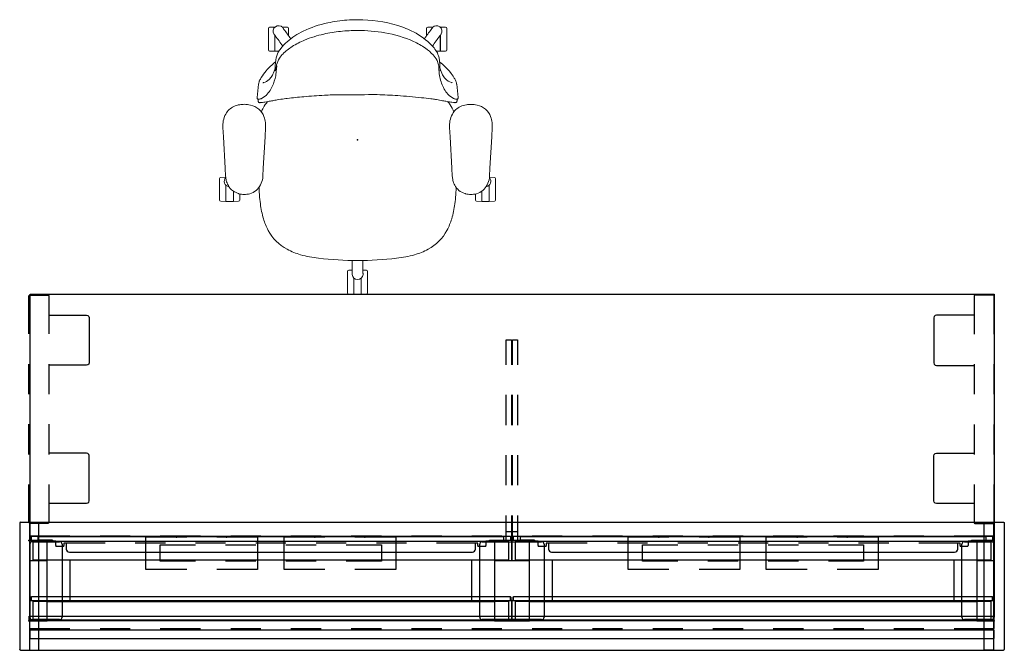
# Model space of a CAD drawing. Units: inches. Extents: x 0 to 1034, y 1 to 471.
# Drawn here: x 466 to 564, y 11 to 74 of the extents above; entities that cross this region are included whole.
import ezdxf

# ---------------------------------------------------------------- set-up
doc = ezdxf.new("R2010")
doc.units = ezdxf.units.IN
doc.header["$MEASUREMENT"] = 0
for name, color, linetype in [('ELEC', 1, 'Continuous'), ('FRAME', 7, 'Continuous'), ('PANEL', 7, 'Continuous'), ('SEAT', 5, 'Continuous'), ('TILE', 3, 'Continuous'), ('TILE-ELEC', 1, 'Continuous'), ('WKSURF', 6, 'Continuous')]:
    doc.layers.add(name, color=color, linetype=linetype)

# ---------------------------------------------------------------- blocks, each defined once
blk = doc.blocks.new('MHQ100_4208_0P')
at = {"layer": 'FRAME'}
for p, q in [((1.75, 0), (0, 0)), ((0, 0), (0, -2)), ((1.75, -2), (1.75, 0)), ((48, 0, 0), (46.25, 0, 0)), ((46.25, 0, 0), (46.25, -2, 0)), ((48, -2, 0), (48, 0, 0)), ((49.75, 0), (48, 0)), ((48, 0), (48, -2)), ((49.75, -2), (49.75, 0)), ((96, 0, 0), (94.25, 0, 0)), ((94.25, 0, 0), (94.25, -2, 0)), ((96, -2, 0), (96, 0, 0)), ((47.68, -0.09, 0), (0.32, -0.09, 0)), ((0.32, -0.09, 0), (0.32, -1.91, 0)), ((47.68, -1.91, 0), (47.68, -0.09, 0)), ((95.68, -0.09, 0), (48.32, -0.09, 0)), ((48.32, -0.09, 0), (48.32, -1.91, 0)), ((95.68, -1.91, 0), (95.68, -0.09, 0)), ((0.32, -1.91, 0), (47.68, -1.91, 0)), ((1.75, -6.09, 0), (1.75, -1.91, 0)), ((1.75, -1.91, 0), (4, -1.91, 0)), ((46.25, -1.91, 0), (1.76, -1.91, 0)), ((4, -1.91, 0), (4, -6.09, 0)), ((44, -6.09, 0), (44, -1.91, 0)), ((44, -1.91, 0), (46.25, -1.91, 0)), ((46.25, -1.91, 0), (46.25, -6.09, 0)), ((48.32, -1.91, 0), (95.68, -1.91, 0)), ((49.75, -6.09, 0), (49.75, -1.91, 0)), ((49.75, -1.91, 0), (52, -1.91, 0)), ((94.25, -1.91, 0), (49.76, -1.91, 0)), ((52, -1.91, 0), (52, -6.09, 0)), ((92, -6.09, 0), (92, -1.91, 0)), ((92, -1.91, 0), (94.25, -1.91, 0)), ((94.25, -1.91, 0), (94.25, -6.09, 0)), ((0, -2), (1.75, -2)), ((46.25, -2, 0), (48, -2, 0)), ((48, -2), (49.75, -2)), ((94.25, -2, 0), (96, -2, 0)), ((1.75, -6), (0, -6)), ((0, -6), (0, -8)), ((47.68, -6.09, 0), (0.32, -6.09, 0)), ((0.32, -6.09, 0), (0.32, -7.91, 0)), ((1.75, -8), (1.75, -6)), ((4, -6.09, 0), (1.75, -6.09, 0)), ((46.25, -6.09, 0), (44, -6.09, 0)), ((48, -6, 0), (46.25, -6, 0)), ((46.25, -6, 0), (46.25, -8, 0)), ((47.68, -7.91, 0), (47.68, -6.09, 0)), ((48, -8, 0), (48, -6, 0)), ((49.75, -6), (48, -6)), ((48, -6), (48, -8)), ((95.68, -6.09, 0), (48.32, -6.09, 0)), ((48.32, -6.09, 0), (48.32, -7.91, 0)), ((49.75, -8), (49.75, -6)), ((52, -6.09, 0), (49.75, -6.09, 0)), ((94.25, -6.09, 0), (92, -6.09, 0)), ((96, -6, 0), (94.25, -6, 0)), ((94.25, -6, 0), (94.25, -8, 0)), ((95.68, -7.91, 0), (95.68, -6.09, 0)), ((96, -8, 0), (96, -6, 0)), ((0, -8), (1.75, -8)), ((0.32, -7.91, 0), (47.68, -7.91, 0)), ((46.25, -8, 0), (48, -8, 0)), ((48, -8), (49.75, -8)), ((48.32, -7.91, 0), (95.68, -7.91, 0)), ((94.25, -8, 0), (96, -8, 0))]:
    blk.add_line(p, q, dxfattribs=at)
for p in [(0, 0), (48, 0), (96, 0), (0, -8), (48, -8), (96, -8)]:
    blk.add_point(p, dxfattribs=at)
blk = doc.blocks.new('MHQ125_EN_0P')
at = {"layer": 'FRAME'}
for p, q in [((0.024, -7.626), (0.024, -0.374)), ((0.274, -0.124), (2.976, -0.124)), ((3.226, -0.374), (3.226, -7.626)), ((2.976, -7.876), (0.274, -7.876))]:
    blk.add_line(p, q, dxfattribs=at)
for centre, start, end in [((0.274, -0.374), 90, 180), ((2.976, -0.374), 0, 90), ((0.274, -7.626), 180, 270), ((2.976, -7.626), 270, 0)]:
    blk.add_arc(centre, 0.25, start, end, dxfattribs=at)
for p in [(0, 0), (0, -8)]:
    blk.add_point(p, dxfattribs=at)
blk = doc.blocks.new('MHQ125_MN_0P')
at = {"layer": 'FRAME'}
for p, q in [((-3.203, -7.626), (-3.203, -0.374)), ((-2.953, -0.124), (2.953, -0.124)), ((3.203, -0.374), (3.203, -7.626)), ((2.953, -7.876), (-2.953, -7.876))]:
    blk.add_line(p, q, dxfattribs=at)
for centre, start, end in [((-2.953, -0.374), 90, 180), ((2.953, -0.374), 0, 90), ((-2.953, -7.626), 180, 270), ((2.953, -7.626), 270, 0)]:
    blk.add_arc(centre, 0.25, start, end, dxfattribs=at)
for p in [(0, 0), (0, -8)]:
    blk.add_point(p, dxfattribs=at)
blk = doc.blocks.new('MHQ205_08H_0P')
at = {"layer": 'TILE'}
blk.add_lwpolyline([(0.024, 0.433), (95.976, 0.433), (95.976, 0), (0.024, 0)], close=True, dxfattribs=at)
for p in [(0, 0), (96, 0)]:
    blk.add_point(p, dxfattribs=at)
blk = doc.blocks.new('MHQ300_4208WSM_0P')
at = {"layer": 'TILE'}
for p, q in [((0.08, -2.107), (0.08, -2.021)), ((0.08, -2.021), (0.116, -2.021)), ((0.08, -2.107), (0.08, -2.31)), ((0.116, -2.021), (0.116, -2.037)), ((0.116, -2.31), (0.116, -2.107)), ((47.837, -2.021), (0.166, -2.021)), ((0.166, -2.057), (0.166, -2.36)), ((0.166, -2.396), (47.837, -2.396)), ((47.837, -2.057), (47.837, -2.36)), ((47.923, -2.021), (47.887, -2.021)), ((47.887, -2.021), (47.887, -2.037)), ((47.887, -2.31), (47.887, -2.107)), ((47.923, -2.107), (47.923, -2.021)), ((47.923, -2.31), (47.923, -2.107)), ((48.077, -2.107), (48.077, -2.021)), ((48.077, -2.021), (48.113, -2.021)), ((48.077, -2.107), (48.077, -2.31)), ((48.113, -2.021), (48.113, -2.037)), ((48.113, -2.31), (48.113, -2.107)), ((95.834, -2.021), (48.163, -2.021)), ((48.163, -2.057), (48.163, -2.36)), ((48.163, -2.396), (95.834, -2.396)), ((95.834, -2.057), (95.834, -2.36)), ((95.92, -2.021), (95.884, -2.021)), ((95.884, -2.021), (95.884, -2.037)), ((95.884, -2.31), (95.884, -2.107)), ((95.92, -2.107), (95.92, -2.021)), ((95.92, -2.31), (95.92, -2.107)), ((44.055, -6.84), (3.945, -6.84)), ((92.052, -6.84), (51.942, -6.84)), ((2.612, -7.985), (2.612, -7.492)), ((2.622, -7.414), (3.39, -7.414)), ((3.4, -7.492), (3.4, -7.729)), ((3.4, -7.729), (7.5, -7.729)), ((3.63, -7.155), (3.63, -7.729)), ((10.5, -7.729), (13.5, -7.729)), ((16.5, -7.729), (19.5, -7.729)), ((22.5, -7.729), (25.5, -7.729)), ((28.5, -7.729), (31.5, -7.729)), ((34.5, -7.729), (37.5, -7.729)), ((40.5, -7.729), (44.6, -7.729)), ((44.37, -7.729), (44.37, -7.155)), ((44.6, -7.729), (44.6, -7.492)), ((44.61, -7.414), (45.378, -7.414)), ((45.388, -7.492), (45.388, -7.985)), ((50.609, -7.985), (50.609, -7.492)), ((50.619, -7.414), (51.387, -7.414)), ((51.397, -7.492), (51.397, -7.729)), ((51.397, -7.729), (55.497, -7.729)), ((51.627, -7.155), (51.627, -7.729)), ((58.497, -7.729), (61.497, -7.729)), ((64.497, -7.729), (67.497, -7.729)), ((70.497, -7.729), (73.497, -7.729)), ((76.497, -7.729), (79.497, -7.729)), ((82.497, -7.729), (85.497, -7.729)), ((88.497, -7.729), (92.597, -7.729)), ((92.367, -7.729), (92.367, -7.155)), ((92.597, -7.729), (92.597, -7.492)), ((92.607, -7.414), (93.375, -7.414)), ((93.385, -7.492), (93.385, -7.985)), ((0.079, -8.021), (0.115, -8.021)), ((0.079, -8.021), (0.079, -8.31)), ((0.115, -8.021), (0.115, -8.037)), ((0.115, -8.107), (0.115, -8.31)), ((2.252, -8.021), (0.165, -8.021)), ((0.165, -8.36), (0.165, -8.057)), ((0.165, -8.396), (47.835, -8.396)), ((0.841, -8.398), (0.841, -8.021)), ((47.159, -8.398), (0.841, -8.398)), ((2.612, -7.985), (2.252, -7.985)), ((2.252, -7.985), (2.252, -8.021)), ((45.748, -7.985), (45.388, -7.985)), ((45.748, -8.021), (45.748, -7.985)), ((45.748, -8.021), (47.159, -8.021)), ((47.835, -8.021), (45.748, -8.021)), ((47.159, -8.021), (47.159, -8.398)), ((47.835, -8.057), (47.835, -8.36)), ((47.921, -8.021), (47.885, -8.021)), ((47.885, -8.021), (47.885, -8.037)), ((47.885, -8.31), (47.885, -8.107)), ((47.921, -8.107), (47.921, -8.021)), ((47.921, -8.31), (47.921, -8.107)), ((48.076, -8.021), (48.112, -8.021)), ((48.076, -8.021), (48.076, -8.31)), ((48.112, -8.021), (48.112, -8.037)), ((48.112, -8.107), (48.112, -8.31)), ((50.249, -8.021), (48.162, -8.021)), ((48.162, -8.36), (48.162, -8.057)), ((48.162, -8.396), (95.832, -8.396)), ((48.838, -8.398), (48.838, -8.021)), ((95.157, -8.398), (48.838, -8.398)), ((50.609, -7.985), (50.249, -7.985)), ((50.249, -7.985), (50.249, -8.021)), ((93.745, -7.985), (93.385, -7.985)), ((93.745, -8.021), (93.745, -7.985)), ((93.745, -8.021), (95.157, -8.021)), ((95.832, -8.021), (93.745, -8.021)), ((95.157, -8.021), (95.157, -8.398)), ((95.832, -8.057), (95.832, -8.36)), ((95.918, -8.021), (95.882, -8.021)), ((95.882, -8.021), (95.882, -8.037)), ((95.882, -8.31), (95.882, -8.107)), ((95.918, -8.107), (95.918, -8.021)), ((95.918, -8.31), (95.918, -8.107))]:
    blk.add_line(p, q, dxfattribs=at)
for centre, radius, start, end in [((0.166, -2.107), 0.0859, 178.16425, 180), ((0.166, -2.31), 0.0859, 180, 270), ((0.166, -2.107), 0.0859, 90, 125.56027), ((0.166, -2.107), 0.05, 90, 180), ((0.166, -2.31), 0.05, 179.98978, 270.01022), ((47.837, -2.107), 0.0859, 54.40358, 90), ((47.837, -2.107), 0.05, 360, 90), ((47.837, -2.31), 0.05, 269.98978, 0.01022), ((47.837, -2.31), 0.0862, 270.19724, 359.80276), ((48.163, -2.107), 0.0859, 178.16425, 180), ((48.163, -2.31), 0.0859, 180, 270), ((48.163, -2.107), 0.0859, 90, 125.56027), ((48.163, -2.107), 0.05, 90, 180), ((48.163, -2.31), 0.05, 179.98978, 270.01022), ((95.834, -2.107), 0.0859, 54.40358, 90), ((95.834, -2.107), 0.05, 360, 90), ((95.834, -2.31), 0.05, 269.98978, 0.01022), ((95.834, -2.31), 0.0862, 270.19724, 359.80276), ((3.945, -7.155), 0.315, 90, 180), ((44.055, -7.155), 0.315, 0, 90), ((51.942, -7.155), 0.315, 90, 180), ((92.052, -7.155), 0.315, 0, 90), ((2.929, -7.492), 0.317, 165.74997, 180), ((2.921, -7.512), 0.48, 2.42634, 11.8237), ((44.917, -7.492), 0.317, 165.74997, 180), ((44.909, -7.512), 0.48, 2.42634, 11.8237), ((50.926, -7.492), 0.317, 165.74997, 180), ((50.918, -7.512), 0.48, 2.42634, 11.8237), ((92.914, -7.492), 0.317, 165.74997, 180), ((92.906, -7.512), 0.48, 2.42634, 11.8237), ((0.165, -8.31), 0.0859, 180, 270), ((0.165, -8.107), 0.0859, 90, 125.59643), ((0.165, -8.107), 0.05, 90, 180.00001), ((0.165, -8.31), 0.05, 180, 270), ((47.835, -8.107), 0.0859, 54.40358, 90), ((47.835, -8.107), 0.05, 360, 90), ((47.835, -8.31), 0.05, 269.99999, 0.00002), ((47.835, -8.31), 0.0859, 270, 0), ((48.162, -8.31), 0.0859, 180, 270), ((48.162, -8.107), 0.0859, 90, 125.59643), ((48.162, -8.107), 0.05, 90, 180.00001), ((48.162, -8.31), 0.05, 180, 270), ((95.832, -8.107), 0.0859, 54.40358, 90), ((95.832, -8.107), 0.05, 360, 90), ((95.832, -8.31), 0.05, 269.99999, 0.00002), ((95.832, -8.31), 0.0859, 270, 0)]:
    blk.add_arc(centre, radius, start, end, dxfattribs=at)
for p in [(0, 0), (96, 0), (0, -8), (96, -8)]:
    blk.add_point(p, dxfattribs=at)
at = {"layer": 'TILE-ELEC'}
for p in [(14.638, -8.349), (19.61, -8.349), (28.402, -8.349), (33.374, -8.349), (62.638, -8.349), (67.61, -8.349), (76.402, -8.349), (81.374, -8.349)]:
    blk.add_point(p, dxfattribs=at)
blk = doc.blocks.new('MHQ400_42S0830NNNCH_0P')
at = {"layer": 'WKSURF'}
for p, q in [((0, -2.006), (95.95, -2.006)), ((0, -32.546), (0, -2.006)), ((95.95, -2.006), (95.95, -32.546)), ((95.95, -32.546), (0, -32.546))]:
    blk.add_line(p, q, dxfattribs=at)
for p in [(0, 0), (96, 0)]:
    blk.add_point(p, dxfattribs=at)
blk = doc.blocks.new('MHQ405_T1208KBF_0P')
at = {"layer": 'WKSURF'}
for p, q in [((-0.977, 2.904), (-1, 2.848)), ((-1, -9.744), (-1, 2.848)), ((-0.921, 2.927), (-0.977, 2.904)), ((96.915, 2.927), (-0.921, 2.927)), ((96.915, 2.927), (96.971, 2.904)), ((96.971, 2.904), (96.994, 2.848)), ((96.994, -9.744), (96.994, 2.848)), ((0.017, 0.776), (-0.006, 0.72)), ((-0.006, 0.72), (-0.006, -2.323)), ((0.072, 0.799), (0.017, 0.776)), ((0.072, 0.799), (3.997, 0.799)), ((6.997, 0.799), (9.997, 0.799)), ((12.997, 0.799), (15.997, 0.799)), ((18.997, 0.799), (21.997, 0.799)), ((24.997, 0.799), (27.997, 0.799)), ((30.997, 0.799), (33.997, 0.799)), ((36.997, 0.799), (39.997, 0.799)), ((42.997, 0.799), (45.997, 0.799)), ((48.997, 0.799), (51.997, 0.799)), ((54.997, 0.799), (57.997, 0.799)), ((60.997, 0.799), (63.997, 0.799)), ((66.997, 0.799), (69.997, 0.799)), ((72.997, 0.799), (75.997, 0.799)), ((78.997, 0.799), (82.997, 0.799)), ((85.997, 0.799), (88.997, 0.799)), ((91.997, 0.799), (95.921, 0.799)), ((95.921, 0.799), (95.977, 0.776)), ((95.977, 0.776), (96, 0.72)), ((96, 0.72), (96, -2.323)), ((-0.006, -5.323), (-0.006, -8.366)), ((96, -5.323), (96, -8.366)), ((-0.006, -8.366), (0.017, -8.422)), ((0.017, -8.422), (0.072, -8.445)), ((0.072, -8.445), (3.997, -8.445)), ((6.997, -8.445), (9.997, -8.445)), ((12.997, -8.445), (15.997, -8.445)), ((18.997, -8.445), (21.997, -8.445)), ((24.997, -8.445), (27.997, -8.445)), ((30.997, -8.445), (33.997, -8.445)), ((36.997, -8.445), (39.997, -8.445)), ((42.997, -8.445), (45.997, -8.445)), ((48.997, -8.445), (51.997, -8.445)), ((54.997, -8.445), (57.997, -8.445)), ((60.997, -8.445), (63.997, -8.445)), ((66.997, -8.445), (69.997, -8.445)), ((72.997, -8.445), (75.997, -8.445)), ((78.997, -8.445), (82.997, -8.445)), ((85.997, -8.445), (88.997, -8.445)), ((91.997, -8.445), (95.921, -8.445)), ((95.977, -8.422), (95.921, -8.445)), ((96, -8.366), (95.977, -8.422)), ((-0.977, -9.8), (-1, -9.744)), ((96.971, -9.8), (96.994, -9.744)), ((-0.921, -9.823), (-0.977, -9.8)), ((96.915, -9.823), (-0.921, -9.823)), ((96.915, -9.823), (96.971, -9.8))]:
    blk.add_line(p, q, dxfattribs=at)
for p in [(0, 0), (96, 0), (0, -8), (96, -8)]:
    blk.add_point(p, dxfattribs=at)
blk = doc.blocks.new('MHQ500_42CTLH_0P')
for p, q in [((-1.007, 2.859), (-1.007, -9.702)), ((-0.141, 2.938), (-0.928, 2.938)), ((-0.062, -9.702), (-0.062, 2.859)), ((-0.928, -9.781), (-0.141, -9.781))]:
    blk.add_line(p, q)
for centre, start, end in [((-0.928, 2.859), 90, 180), ((-0.141, 2.859), 0, 90), ((-0.928, -9.702), 180, 270), ((-0.141, -9.702), 270, 0)]:
    blk.add_arc(centre, 0.0787, start, end)
for p in [(0, 0), (0, -8)]:
    blk.add_point(p)
blk = doc.blocks.new('MHQ500_42CTRH_0P')
for p, q in [((0.062, -9.702), (0.062, 2.859)), ((0.141, 2.938), (0.928, 2.938)), ((1.007, 2.859), (1.007, -9.702)), ((0.928, -9.781), (0.141, -9.781))]:
    blk.add_line(p, q)
for centre, start, end in [((0.141, 2.859), 90, 180), ((0.928, 2.859), 0, 90), ((0.141, -9.702), 180, 270), ((0.928, -9.702), 270, 0)]:
    blk.add_arc(centre, 0.0787, start, end)
for p in [(0, 0), (0, -8)]:
    blk.add_point(p)
blk = doc.blocks.new('MHQ200_4208HC1_0P')
at = {"layer": 'TILE'}
for p, q in [((0.024, 1.754), (0.024, 0.944)), ((95.976, 1.754), (0.024, 1.754)), ((95.976, 0.944), (95.976, 1.754)), ((0.024, 0.944), (95.976, 0.944))]:
    blk.add_line(p, q, dxfattribs=at)
for p in [(0, 0), (96, 0)]:
    blk.add_point(p, dxfattribs=at)
blk = doc.blocks.new('MHQ540_24NH_0P')
at = {"layer": 'PANEL'}
for p, q in [((0.006, -1.779), (0.003, -1.8)), ((0.003, -1.8), (0.003, -5.566)), ((0.018, -1.746), (0.006, -1.779)), ((0.027, -1.734), (0.018, -1.746)), ((0.058, -1.706), (0.027, -1.734)), ((0.064, -1.703), (0.058, -1.706)), ((0.112, -1.691), (0.064, -1.703)), ((1.894, -1.691), (0.112, -1.691)), ((1.942, -1.703), (1.894, -1.691)), ((1.948, -1.706), (1.942, -1.703)), ((1.98, -1.734), (1.948, -1.706)), ((1.988, -1.746), (1.98, -1.734)), ((2, -1.779), (1.988, -1.746)), ((2.003, -1.8), (2, -1.779)), ((2.003, -5.566), (2.003, -1.8)), ((2.003, -3.691), (5.752, -3.691)), ((5.752, -3.691), (5.877, -3.724)), ((5.877, -3.724), (5.968, -3.816)), ((5.968, -3.816), (6.002, -3.941)), ((6.002, -3.941), (6.002, -8.441)), ((0.003, -8.566), (0.003, -11.566)), ((2.003, -11.566), (2.003, -8.566)), ((5.752, -8.691), (2.003, -8.691)), ((5.877, -8.658), (5.752, -8.691)), ((5.968, -8.566), (5.877, -8.658)), ((6.002, -8.441), (5.968, -8.566)), ((0.003, -14.566), (0.003, -17.566)), ((2.003, -17.566), (2.003, -14.566)), ((5.752, -17.441), (2.003, -17.441)), ((5.877, -17.474), (5.752, -17.441)), ((5.968, -17.566), (5.877, -17.474)), ((6.002, -17.691), (5.968, -17.566)), ((6.002, -22.191), (6.002, -17.691)), ((0.003, -20.566), (0.003, -24.332)), ((2.003, -24.332), (2.003, -20.566)), ((2.003, -22.441), (5.752, -22.441)), ((5.752, -22.441), (5.877, -22.408)), ((5.877, -22.408), (5.968, -22.316)), ((5.968, -22.316), (6.002, -22.191)), ((0.003, -24.332), (0.006, -24.353)), ((0.006, -24.353), (0.018, -24.386)), ((0.018, -24.386), (0.027, -24.398)), ((0.027, -24.398), (0.058, -24.426)), ((0.058, -24.426), (0.064, -24.429)), ((0.064, -24.429), (0.112, -24.441)), ((0.112, -24.441), (1.894, -24.441)), ((1.894, -24.441), (1.942, -24.429)), ((1.942, -24.429), (1.948, -24.426)), ((1.948, -24.426), (1.98, -24.398)), ((1.98, -24.398), (1.988, -24.386)), ((1.988, -24.386), (2, -24.353)), ((2, -24.353), (2.003, -24.332))]:
    blk.add_line(p, q, dxfattribs=at)
blk.add_point((0, 0), dxfattribs=at)
blk = doc.blocks.new('MHQ540_24NH_1P')
at = {"layer": 'PANEL'}
for p, q in [((-2.003, -1.8), (-2, -1.779)), ((-2.003, -5.566), (-2.003, -1.8)), ((-2, -1.779), (-1.988, -1.746)), ((-1.988, -1.746), (-1.98, -1.734)), ((-1.98, -1.734), (-1.948, -1.706)), ((-1.948, -1.706), (-1.942, -1.703)), ((-1.942, -1.703), (-1.894, -1.691)), ((-1.894, -1.691), (-0.112, -1.691)), ((-0.112, -1.691), (-0.064, -1.703)), ((-0.064, -1.703), (-0.058, -1.706)), ((-0.058, -1.706), (-0.027, -1.734)), ((-0.027, -1.734), (-0.018, -1.746)), ((-0.018, -1.746), (-0.006, -1.779)), ((-0.006, -1.779), (-0.003, -1.8)), ((-0.003, -1.8), (-0.003, -5.566)), ((-5.968, -3.816), (-6.002, -3.941)), ((-5.877, -3.724), (-5.968, -3.816)), ((-5.752, -3.691), (-5.877, -3.724)), ((-2.003, -3.691), (-5.752, -3.691)), ((-6.002, -3.941), (-6.002, -8.441)), ((-6.002, -8.441), (-5.968, -8.566)), ((-5.968, -8.566), (-5.877, -8.658)), ((-5.877, -8.658), (-5.752, -8.691)), ((-5.752, -8.691), (-2.003, -8.691)), ((-2.003, -11.566), (-2.003, -8.566)), ((-0.003, -8.566), (-0.003, -11.566)), ((-2.003, -17.566), (-2.003, -14.566)), ((-0.003, -14.566), (-0.003, -17.566)), ((-6.002, -17.691), (-5.968, -17.566)), ((-5.968, -17.566), (-5.877, -17.474)), ((-5.877, -17.474), (-5.752, -17.441)), ((-5.752, -17.441), (-2.003, -17.441)), ((-6.002, -22.191), (-6.002, -17.691)), ((-2.003, -24.332), (-2.003, -20.566)), ((-0.003, -20.566), (-0.003, -24.332)), ((-5.968, -22.316), (-6.002, -22.191)), ((-5.877, -22.408), (-5.968, -22.316)), ((-5.752, -22.441), (-5.877, -22.408)), ((-2.003, -22.441), (-5.752, -22.441)), ((-2, -24.353), (-2.003, -24.332)), ((-1.988, -24.386), (-2, -24.353)), ((-1.98, -24.398), (-1.988, -24.386)), ((-1.948, -24.426), (-1.98, -24.398)), ((-1.942, -24.429), (-1.948, -24.426)), ((-1.894, -24.441), (-1.942, -24.429)), ((-0.112, -24.441), (-1.894, -24.441)), ((-0.064, -24.429), (-0.112, -24.441)), ((-0.058, -24.426), (-0.064, -24.429)), ((-0.027, -24.398), (-0.058, -24.426)), ((-0.018, -24.386), (-0.027, -24.398)), ((-0.006, -24.353), (-0.018, -24.386)), ((-0.003, -24.332), (-0.006, -24.353))]:
    blk.add_line(p, q, dxfattribs=at)
blk.add_point((0, 0), dxfattribs=at)
blk = doc.blocks.new('MHQ790_08_0P')
at = {"layer": 'ELEC'}
for p, q in [((11.563, -8.375), (11.563, -5.125)), ((11.563, -5.125), (15.625, -5.125)), ((18.625, -5.125), (22.688, -5.125)), ((22.688, -5.125), (22.688, -8.375)), ((25.313, -8.375), (25.313, -5.125)), ((25.313, -5.125), (29.375, -5.125)), ((32.375, -5.125), (36.438, -5.125)), ((36.438, -5.125), (36.438, -8.375)), ((59.563, -8.375), (59.563, -5.125)), ((59.563, -5.125), (63.625, -5.125)), ((66.625, -5.125), (70.688, -5.125)), ((70.688, -5.125), (70.688, -8.375)), ((73.313, -8.375), (73.313, -5.125)), ((73.313, -5.125), (77.375, -5.125)), ((80.375, -5.125), (84.438, -5.125)), ((84.438, -5.125), (84.438, -8.375)), ((13, -7.562), (13, -5.938)), ((13, -5.938), (16.5, -5.938)), ((19.5, -5.938), (22.5, -5.938)), ((25.5, -5.938), (28.5, -5.938)), ((31.5, -5.938), (35, -5.938)), ((35, -5.938), (35, -7.562)), ((61, -7.562), (61, -5.938)), ((61, -5.938), (64.5, -5.938)), ((67.5, -5.938), (70.5, -5.938)), ((73.5, -5.938), (76.5, -5.938)), ((79.5, -5.938), (83, -5.938)), ((83, -5.938), (83, -7.562)), ((16.5, -7.562), (13, -7.562)), ((22.5, -7.562), (19.5, -7.562)), ((28.5, -7.562), (25.5, -7.562)), ((35, -7.562), (31.5, -7.562)), ((64.5, -7.562), (61, -7.562)), ((70.5, -7.562), (67.5, -7.562)), ((76.5, -7.562), (73.5, -7.562)), ((83, -7.562), (79.5, -7.562)), ((15.625, -8.375), (11.563, -8.375)), ((22.688, -8.375), (18.625, -8.375)), ((29.375, -8.375), (25.313, -8.375)), ((36.438, -8.375), (32.375, -8.375)), ((63.625, -8.375), (59.563, -8.375)), ((70.688, -8.375), (66.625, -8.375)), ((77.375, -8.375), (73.313, -8.375)), ((84.438, -8.375), (80.375, -8.375))]:
    blk.add_line(p, q, dxfattribs=at)
for p in [(0, 0), (48, 0), (96, 0), (0, -8), (48, -8), (96, -8)]:
    blk.add_point(p, dxfattribs=at)
blk = doc.blocks.new('VFT290_24L_0P')
at = {"layer": 'WKSURF'}
for p, q in [((0.0625, 0), (0.5625, 0)), ((0.0625, -2.5), (0.0625, 0)), ((0.5625, 0), (0.5625, -2.5)), ((0.0625, -0.875), (0.5625, -0.875)), ((0.0625, -8.5), (0.0625, -5.5)), ((0.5625, -5.5), (0.5625, -8.5)), ((0.0625, -14.5), (0.0625, -11.5)), ((0.5625, -11.5), (0.5625, -14.5)), ((0.0625, -20), (0.0625, -17.5)), ((0.5625, -17.5), (0.5625, -20)), ((0.5625, -20), (0.0625, -20))]:
    blk.add_line(p, q, dxfattribs=at)
blk.add_point((0, 0), dxfattribs=at)
blk = doc.blocks.new('VFT290_24R_0P')
at = {"layer": 'WKSURF'}
for p, q in [((-0.5625, 0), (-0.0625, 0)), ((-0.5625, -2.5), (-0.5625, 0)), ((-0.0625, 0), (-0.0625, -2.5)), ((-0.5625, -0.875), (-0.0625, -0.875)), ((-0.5625, -8.5), (-0.5625, -5.5)), ((-0.0625, -5.5), (-0.0625, -8.5)), ((-0.5625, -14.5), (-0.5625, -11.5)), ((-0.0625, -11.5), (-0.0625, -14.5)), ((-0.5625, -20), (-0.5625, -17.5)), ((-0.0625, -17.5), (-0.0625, -20)), ((-0.0625, -20), (-0.5625, -20))]:
    blk.add_line(p, q, dxfattribs=at)
blk.add_point((0, 0), dxfattribs=at)
blk = doc.blocks.new('1LINO_CHAIR_STD_ARMS_1P')
at = {"layer": 'SEAT', "linetype": 'Continuous', "lineweight": 0}
for p, q in [((4.937, 13.731), (3.87, 13.731)), ((6.003, 13.731), (4.937, 13.731)), ((-1.215, 13.399), (-0.298, 13.348)), ((-0.298, 13.348), (2.841, 13.175)), ((2.841, 13.175), (3.613, 13.132)), ((3.75, 13.614), (3.737, 13.122)), ((4.529, 13.101), (4.937, 13.101)), ((6.137, 13.098), (4.532, 13.098)), ((6.137, 13.101), (4.937, 13.101)), ((5.687, 13.101), (5.687, 13.098)), ((6.123, 13.614), (6.137, 13.101)), ((6.137, 12.363), (6.137, 13.098)), ((6.137, 12.363), (5.12, 12.363)), ((6.137, 12.361), (5.121, 12.361)), ((5.687, 12.363), (5.687, 12.361)), ((6.123, 11.848), (6.137, 12.361)), ((6.003, 11.731), (5.394, 11.731)), ((-3.859, 9.891), (-3.824, 9.885)), ((-3.824, 9.885), (-3.824, 9.885)), ((-10.029, 8.868), (-11.096, 8.868)), ((-8.963, 8.868), (-10.029, 8.868)), ((-1.215, 9.16), (-0.298, 9.211)), ((2.841, 9.384), (-0.298, 9.211)), ((2.841, 9.384), (3.613, 9.426)), ((-11.216, 8.751), (-11.229, 8.238)), ((-11.229, 8.238), (-11.222, 8.238)), ((-11.229, 8.23), (-11.229, 8.235)), ((-11.224, 8.235), (-11.229, 8.235)), ((-10.469, 8.273), (-10.528, 8.316)), ((-10.426, 8.238), (-10.029, 8.238)), ((-8.829, 8.235), (-10.423, 8.235)), ((-8.829, 8.238), (-10.029, 8.238)), ((-9.279, 8.238), (-9.279, 8.235)), ((-8.843, 8.751), (-8.829, 8.238)), ((-8.829, 7.836), (-8.829, 8.235)), ((-7.983, 8.136), (-7.983, 8.136)), ((-7.467, 8.187), (-7.467, 8.187)), ((-6.861, 8.212), (-6.861, 8.212)), ((-11.216, 6.985), (-11.229, 7.506)), ((-11.094, 7.394), (-11.162, 7.443)), ((-10.363, 6.868), (-11.096, 6.868)), ((11.753, 3.882), (11.753, 3.882)), ((14.186, 1), (13.119, 1)), ((15.253, 1), (14.186, 1)), ((12.999, 0.883), (12.99, 0.533)), ((13.321, 0.539), (13.405, 0.539)), ((13.779, 0.37), (13.779, 0.37)), ((13.779, 0.37), (14.186, 0.37)), ((13.781, 0.368), (13.781, 0.368)), ((15.386, 0.368), (13.782, 0.368)), ((15.386, 0.37), (14.186, 0.37)), ((14.936, 0.37), (14.936, 0.368)), ((15.373, 0.883), (15.386, 0.37)), ((15.386, -0.367), (15.386, 0.368)), ((12.999, -0.883), (12.99, -0.533)), ((13.333, -0.539), (13.405, -0.539)), ((13.779, -0.37), (14.186, -0.37)), ((15.386, -0.367), (13.781, -0.367)), ((13.781, -0.367), (13.781, -0.367)), ((15.386, -0.37), (14.186, -0.37)), ((14.936, -0.367), (14.936, -0.37)), ((15.373, -0.883), (15.386, -0.37)), ((14.186, -1), (13.119, -1)), ((15.253, -1), (14.186, -1)), ((11.753, -3.882), (11.753, -3.882)), ((-11.216, -6.985), (-11.229, -7.498)), ((-11.229, -7.498), (-11.222, -7.498)), ((-11.229, -7.505), (-11.229, -7.5)), ((-11.225, -7.5), (-11.229, -7.5)), ((-11.229, -7.506), (-11.229, -7.505)), ((-11.224, -7.5), (-11.225, -7.5)), ((-11.222, -7.498), (-11.222, -7.498)), ((-11.103, -7.4), (-11.162, -7.443)), ((-10.363, -6.868), (-11.096, -6.868)), ((-8.829, -8.235), (-8.829, -7.837)), ((-11.229, -8.231), (-11.229, -8.23)), ((-11.229, -8.235), (-11.229, -8.231)), ((-11.225, -8.235), (-11.229, -8.235)), ((-11.216, -8.751), (-11.229, -8.238)), ((-11.229, -8.238), (-11.222, -8.238)), ((-11.224, -8.235), (-11.225, -8.235)), ((-11.222, -8.238), (-11.222, -8.238)), ((-10.46, -8.266), (-10.528, -8.316)), ((-10.426, -8.238), (-10.029, -8.238)), ((-8.829, -8.235), (-10.423, -8.235)), ((-8.829, -8.238), (-10.029, -8.238)), ((-9.279, -8.235), (-9.279, -8.238)), ((-8.843, -8.751), (-8.829, -8.238)), ((-7.983, -8.136), (-7.983, -8.136)), ((-7.467, -8.187), (-7.467, -8.187)), ((-6.861, -8.212), (-6.861, -8.212)), ((-10.029, -8.868), (-11.096, -8.868)), ((-8.963, -8.868), (-10.029, -8.868)), ((-1.217, -9.16), (-0.301, -9.211)), ((-0.301, -9.211), (2.839, -9.384)), ((2.839, -9.384), (3.611, -9.427)), ((-3.824, -9.885), (-3.859, -9.891)), ((-3.824, -9.885), (-3.824, -9.885)), ((6.003, -11.731), (5.392, -11.731)), ((6.137, -12.363), (5.118, -12.363)), ((6.137, -12.361), (5.119, -12.361)), ((5.687, -12.361), (5.687, -12.363)), ((6.123, -11.848), (6.137, -12.361)), ((6.137, -13.098), (6.137, -12.363)), ((-1.217, -13.399), (-0.301, -13.348)), ((2.839, -13.175), (-0.301, -13.348)), ((2.839, -13.175), (3.611, -13.132)), ((3.75, -13.614), (3.737, -13.122)), ((4.529, -13.101), (4.53, -13.101)), ((4.53, -13.101), (4.937, -13.101)), ((6.137, -13.098), (4.532, -13.098)), ((4.532, -13.098), (4.532, -13.098)), ((6.137, -13.101), (4.937, -13.101)), ((5.687, -13.098), (5.687, -13.101)), ((6.123, -13.614), (6.137, -13.101)), ((4.937, -13.731), (3.87, -13.731)), ((6.003, -13.731), (4.937, -13.731))]:
    blk.add_line(p, q, dxfattribs=at)
for points in [[(-3.533, 11.279, -0.057736), (-3.465, 11.889, -0.12149), (-3.043, 12.734, -0.121495), (-2.315, 13.241, -0.065812), (-1.719, 13.386, -0.042358), (-1.215, 13.399)], [(-1.215, 13.399, 0.041418), (-1.215, 13.399, 0.002876), (-1.215, 13.399)], [(3.613, 13.132), (3.613, 13.132, -0.020427), (3.814, 13.113)], [(3.762, 13.12), (3.762, 13.12, -0.276973), (4.303, 13.244)], [(3.814, 13.113, -0.084223), (4.497, 12.902, -0.214053), (5.372, 11.82, -0.067113), (5.443, 11.279)], [(4.303, 13.244), (4.303, 13.244, -0.290051), (4.672, 12.799)], [(-1.215, 9.16, -0.058041), (-1.884, 9.197, -0.084239), (-2.566, 9.437, -0.156723), (-3.318, 10.247, -0.070466), (-3.497, 10.834, -0.041333), (-3.533, 11.279)], [(5.443, 11.279, -0.066783), (5.371, 10.733, -0.007639), (5.355, 10.679)], [(-7.758, 8.159, -0.061389), (-6.717, 9.231, -0.032771), (-6.207, 9.588, -0.023907), (-5.944, 9.73, -0.022571), (-5.767, 9.805, -0.059717), (-5.544, 9.86)], [(-5.537, 9.861), (-5.537, 9.861, -0.004249), (-4.199, 9.996)], [(-4.199, 9.996, -0.042859), (-4.157, 9.997, -0.044872), (-4.126, 9.992, -0.076189), (-4.09, 9.976, -0.180793), (-4.041, 9.911, -0.062173), (-4.035, 9.875, -0.042653), (-4.037, 9.84, -0.007411), (-4.038, 9.832)], [(-4.038, 9.832), (-4.038, 9.832, -0.014969), (-4.066, 9.681)], [(-4.036, 9.887, -0.087742), (-3.893, 9.896, -0.016457), (-3.863, 9.892)], [(-3.863, 9.892), (-3.863, 9.892, -0.001044), (-3.862, 9.892)], [(-3.824, 9.885, -0.051786), (-3.795, 9.876, -0.083586), (-3.749, 9.848, -0.072228), (-3.726, 9.822, -0.084337), (-3.706, 9.774, -0.037272), (-3.701, 9.745, -0.045433), (-3.701, 9.694, -0.005501), (-3.702, 9.687)], [(5.355, 10.679, -0.201233), (4.518, 9.667, -0.063553), (4.038, 9.487, -0.025038), (3.814, 9.446)], [(4.747, 9.812, -0.001904), (5.058, 9.795, -0.00149), (5.489, 9.768)], [(-7.458, 8.058, -0.034541), (-7.182, 8.093, -0.01309), (-6.948, 8.1, 0.025533), (-6.566, 8.125, 0.025501), (-6.257, 8.18, 0.066505), (-5.053, 8.628, 0.060587), (-4.545, 8.982, 0.09605), (-4.112, 9.562, 0.025368), (-4.076, 9.647, 0.018253), (-4.066, 9.678)], [(-7.16, 8.201, 0.064346), (-6.471, 8.46, 0.056188), (-6.104, 8.709, 0.149723), (-5.699, 9.348, 0.016889), (-5.688, 9.397, 0.035346), (-5.685, 9.419)], [(-3.702, 9.686, -0.007907), (-3.74, 9.382, -0.008492), (-3.814, 8.913, -0.001298), (-3.897, 8.452, 0.003225), (-4, 7.862, 0.006193), (-4.066, 7.437, 0.002743), (-4.085, 7.299)], [(-3.8, 8.995, -0.003906), (-3.497, 9.203, -0.064805), (-2.772, 9.572)], [(-3.702, 9.687), (-3.702, 9.687, -0.000914), (-3.702, 9.686)], [(-3.392, 9.272), (-3.392, 9.272, -0.001053), (-3.38, 9.28)], [(-1.215, 9.16, -0.041418), (-1.215, 9.16, -0.002876), (-1.215, 9.16)], [(3.613, 9.426), (3.613, 9.426, 0.020427), (3.814, 9.446)], [(5.329, 9.779), (5.329, 9.779, -0.015518), (5.329, 9.779)], [(5.489, 9.768, -0.015252), (6.384, 9.676, -0.016958), (7.127, 9.551, -0.021794), (7.856, 9.368)], [(11.792, 3.883, 0.016973), (11.656, 4.785, 0.023675), (11.449, 5.67, 0.055467), (10.905, 7.019, 0.149345), (9.018, 8.897, 0.051524), (7.856, 9.368)], [(-11.957, 0, -0.076043), (-11.381, 3.991, -0.042502), (-10.743, 5.575, -0.08536), (-9.383, 7.405, -0.040164), (-8.909, 7.786, -0.065226), (-8.371, 8.054, -0.055874), (-7.983, 8.136)], [(-11.176, 7.454), (-11.176, 7.454, -0.394202), (-11.266, 8.185)], [(-11.266, 8.185), (-11.266, 8.185, -0.394212), (-10.543, 8.326)], [(-10.893, 0, -0.043459), (-10.663, 2.714, -0.064552), (-9.798, 5.568, -0.046806), (-9.127, 6.747, -0.051883), (-8.465, 7.51, -0.070592), (-7.901, 7.906, -0.067316), (-7.458, 8.058)], [(-10.543, 8.326), (-10.543, 8.326, -0.012711), (-10.528, 8.316)], [(-10.465, 8.27), (-10.465, 8.27, -0.001214), (-10.46, 8.266)], [(-10.46, 8.267), (-10.46, 8.267, -0.011333), (-10.421, 8.233)], [(-10.364, 8.188, -0.013696), (-10.4, 8.215, -0.011569), (-10.421, 8.233)], [(-10.364, 8.188), (-10.364, 8.188, 0.001526), (-9.337, 7.448)], [(-7.983, 8.136), (-7.983, 8.136, -0.002065), (-7.467, 8.187)], [(-7.467, 8.187, -0.011447), (-7.342, 8.196, -0.007311), (-7.224, 8.2, -0.001125), (-7.074, 8.202, 0.003532), (-7.002, 8.204, 0.006409), (-6.931, 8.207, 0.009032), (-6.861, 8.212)], [(-11.162, 7.443), (-11.162, 7.443, -0.012723), (-11.176, 7.454)], [(-11.094, 7.393), (-11.094, 7.393, 0.011163), (-11.051, 7.367)], [(-10.99, 7.327, 0.013696), (-11.027, 7.352, 0.011569), (-11.051, 7.367)], [(-10.99, 7.327), (-10.99, 7.327, -0.001389), (-10.065, 6.649)], [(-4.085, 7.3, 0.005944), (-4.194, 6.349, 0.008303), (-4.401, 3.992, 0.010192), (-4.501, 1.946)], [(11.792, 3.883), (11.792, 3.883, -0.029331), (12.021, 0)], [(-4.501, 1.946, 0.001468), (-4.484, -1.433, 0.002571), (-4.47, -2.546, 0.008942), (-4.444, -3.307, 0.008792), (-4.292, -5.356, 0.006207), (-4.123, -6.993, 0.002073), (-4.085, -7.3)], [(-7.458, -8.058, -0.101425), (-8.139, -7.769, -0.045804), (-8.547, -7.433, -0.056528), (-9.287, -6.511, -0.043363), (-9.929, -5.271, -0.043837), (-10.53, -3.373, -0.029362), (-10.804, -1.698, -0.026728), (-10.893, 0)], [(12.021, 0), (12.021, 0, -0.029332), (11.792, -3.883)], [(13.198, 0.532), (13.198, 0.532, -0.001428), (12.017, 0.537)], [(13.198, 0.532, 0.011949), (13.238, 0.533, 0.013304), (13.27, 0.535)], [(13.321, 0.54), (13.321, 0.54, 0.011163), (13.27, 0.535)], [(13.405, 0.539), (13.405, 0.539, -0.012723), (13.423, 0.539)], [(13.423, 0.539), (13.423, 0.539, -0.394202), (13.926, 0)], [(13.926, 0), (13.926, 0, -0.394212), (13.423, -0.539)], [(-7.983, -8.136, -0.09885), (-8.727, -7.896, -0.041587), (-9.099, -7.648, -0.046177), (-9.772, -7.004, -0.069199), (-10.821, -5.418, -0.058937), (-11.65, -2.97, -0.03685), (-11.921, -1.056, -0.017688), (-11.957, 0)], [(13.198, -0.532), (13.198, -0.532, 0.001432), (12.017, -0.537)], [(13.198, -0.532, -0.011949), (13.238, -0.533, -0.013304), (13.27, -0.535)], [(13.322, -0.54), (13.322, -0.54, -0.011333), (13.27, -0.535)], [(13.328, -0.539, -0.000915), (13.323, -0.539, -0.000421), (13.321, -0.539)], [(13.423, -0.539), (13.423, -0.539, -0.012711), (13.405, -0.539)], [(11.792, -3.883, -0.016973), (11.656, -4.785, -0.023675), (11.449, -5.67, -0.055467), (10.905, -7.019, -0.149345), (9.018, -8.897, -0.051524), (7.856, -9.368)], [(-10.99, -7.327), (-10.99, -7.327, 0.001393), (-10.065, -6.649)], [(-11.266, -8.185), (-11.266, -8.185, -0.394212), (-11.176, -7.454)], [(-11.176, -7.454), (-11.176, -7.454, -0.012711), (-11.162, -7.443)], [(-11.099, -7.397), (-11.099, -7.397, -0.001214), (-11.094, -7.394)], [(-11.095, -7.394), (-11.095, -7.394, -0.011333), (-11.051, -7.367)], [(-10.99, -7.327, -0.013696), (-11.027, -7.352, -0.011569), (-11.051, -7.367)], [(-10.364, -8.188), (-10.364, -8.188, -0.001525), (-9.336, -7.448)], [(-4.085, -7.299, 0.010266), (-3.979, -8.003, 0.004129), (-3.899, -8.448, -0.003326), (-3.815, -8.913, -0.004477), (-3.763, -9.227, -0.010425), (-3.702, -9.686)], [(-10.543, -8.326), (-10.543, -8.326, -0.394202), (-11.266, -8.185)], [(-10.528, -8.316), (-10.528, -8.316, -0.012723), (-10.543, -8.326)], [(-10.46, -8.266), (-10.46, -8.266, 0.011163), (-10.421, -8.233)], [(-10.364, -8.188, 0.013696), (-10.4, -8.215, 0.011569), (-10.421, -8.233)], [(-7.467, -8.187), (-7.467, -8.187, -0.00206), (-7.983, -8.136)], [(-5.544, -9.86, -0.060406), (-5.769, -9.805, -0.01912), (-5.884, -9.758, -0.028336), (-6.205, -9.589, -0.041957), (-6.866, -9.107, -0.053), (-7.759, -8.159)], [(-6.861, -8.212, 0.009505), (-6.931, -8.207, 0.006409), (-7.002, -8.204, 0.003532), (-7.074, -8.202, -0.001125), (-7.224, -8.2, -0.00418), (-7.302, -8.198, -0.013976), (-7.467, -8.187)], [(-4.066, -9.678, 0.028883), (-4.076, -9.646, 0.024848), (-4.113, -9.56, 0.099667), (-4.547, -8.988, 0.0571), (-5.055, -8.629, 0.020327), (-5.326, -8.493, 0.057658), (-6.385, -8.153, 0.012358), (-6.511, -8.132, 0.018962), (-6.635, -8.12, 0.01239), (-6.825, -8.114, -0.009393), (-7.034, -8.109, -0.038193), (-7.458, -8.058)], [(-6.202, -8.166, 0.005429), (-6.332, -8.151, 0.00272), (-6.464, -8.139, -0.000955), (-6.672, -8.12, -0.005301), (-6.893, -8.098, -0.021227), (-7.385, -8.021)], [(-5.685, -9.419, 0.030319), (-5.688, -9.396, 0.017217), (-5.699, -9.347, 0.125436), (-6.002, -8.811, 0.063071), (-6.331, -8.542, 0.02606), (-6.535, -8.427, 0.058256), (-7.16, -8.201)], [(-4.066, -9.681), (-4.066, -9.681, -0.014845), (-4.038, -9.832)], [(-3.702, -9.687, -0.014974), (-3.7, -9.708, -0.020032), (-3.7, -9.73, -0.094574), (-3.715, -9.8, -0.063877), (-3.729, -9.825, -0.132361), (-3.8, -9.878, -0.04783), (-3.824, -9.885)], [(-2.773, -9.572, -0.039846), (-3.206, -9.38, -0.056256), (-3.806, -8.963)], [(-3.702, -9.687), (-3.702, -9.687, 0.000914), (-3.702, -9.686)], [(-3.535, -11.28, -0.057736), (-3.467, -10.67, -0.12149), (-3.045, -9.825, -0.121495), (-2.317, -9.318, -0.065812), (-1.721, -9.173, -0.042358), (-1.218, -9.16)], [(-3.392, -9.272), (-3.392, -9.272, 0.001053), (-3.38, -9.28)], [(-1.217, -9.16, 0.041418), (-1.218, -9.16, 0.002876), (-1.218, -9.16)], [(3.611, -9.427), (3.611, -9.427, -0.020427), (3.812, -9.446)], [(3.812, -9.446, -0.084223), (4.495, -9.657, -0.214053), (5.37, -10.739, -0.067113), (5.441, -11.28)], [(4.745, -9.812, 0.001908), (5.057, -9.795, 0.001494), (5.489, -9.768)], [(5.329, -9.779), (5.329, -9.779, 0.015518), (5.329, -9.779)], [(5.489, -9.768, 0.015252), (6.384, -9.676, 0.016958), (7.127, -9.551, 0.021794), (7.856, -9.368)], [(-4.199, -9.996), (-4.199, -9.996, -0.004255), (-5.537, -9.861)], [(-4.038, -9.832, -0.043237), (-4.035, -9.871, -0.05971), (-4.04, -9.907, -0.147663), (-4.075, -9.965, -0.084484), (-4.109, -9.986, -0.051681), (-4.139, -9.994, -0.050611), (-4.18, -9.997, -0.018664), (-4.199, -9.996)], [(-3.863, -9.892, -0.071246), (-3.977, -9.895, -0.021171), (-4.017, -9.889, -0.008561), (-4.036, -9.885)], [(-3.863, -9.892), (-3.863, -9.892, 0.001044), (-3.862, -9.892)], [(-1.218, -13.399, -0.058041), (-1.886, -13.362, -0.084239), (-2.569, -13.122, -0.156723), (-3.32, -12.312, -0.070466), (-3.5, -11.725, -0.041333), (-3.535, -11.28)], [(5.441, -11.28, -0.066783), (5.369, -11.825, -0.007639), (5.353, -11.88)], [(5.353, -11.88, -0.014026), (5.226, -12.157, -0.023656), (5.121, -12.348, -0.050887), (4.968, -12.547, -0.09736), (4.414, -12.942, -0.061366), (3.925, -13.095, -0.011999), (3.812, -13.113)], [(-1.217, -13.399, -0.041418), (-1.218, -13.399, -0.002876), (-1.218, -13.399)], [(3.611, -13.132), (3.611, -13.132, 0.020427), (3.812, -13.113)], [(4.303, -13.244), (4.303, -13.244, -0.276852), (3.762, -13.12)], [(4.672, -12.798), (4.672, -12.798, -0.290743), (4.303, -13.244)]]:
    blk.add_lwpolyline(points, format="xyb", dxfattribs=at)
for points in [[(-10.543, 8.326), (-10.543, 8.326, 0.011107)], [(-11.176, 7.454), (-11.176, 7.454, 120.563775)], [(13.423, 0.539), (13.423, 0.539, 120.573274)], [(13.423, -0.539), (13.423, -0.539, 0.011111)], [(-11.176, -7.454), (-11.176, -7.454, 0.01111)], [(-10.543, -8.326), (-10.543, -8.326, 120.544378)]]:
    blk.add_lwpolyline(points, format="xyb", close=True, dxfattribs=at)
for centre, start, end in [((3.87, 13.611), 90, 178.5), ((6.003, 13.611), 1.5, 90), ((6.003, 11.851), 270, 358.5), ((-11.096, 8.748), 90, 178.5), ((-8.963, 8.748), 1.5, 90), ((-11.096, 6.988), 181.5, 270), ((13.119, 0.88), 90, 178.5), ((15.253, 0.88), 1.5, 90), ((13.119, -0.88), 181.5, 270), ((15.253, -0.88), 270, 358.5), ((-11.096, -6.988), 90, 178.5), ((-11.096, -8.748), 181.5, 270), ((-8.963, -8.748), 270, 358.5), ((6.003, -11.851), 1.5, 90), ((3.87, -13.611), 181.5, 270), ((6.003, -13.611), 270, 358.5)]:
    blk.add_arc(centre, 0.12, start, end, dxfattribs=at)
at = {"layer": 'SEAT'}
blk.add_point((0, 0), dxfattribs=at)

msp = doc.modelspace()

# ---------------------------------------------------------------- block references
for name, p, rotation in [('1LINO_CHAIR_STD_ARMS_1P', (499.658, 61.65), 270), ('MHQ540_24NH_1P', (466.939, 21.747), 180), ('MHQ400_42S0830NNNCH_0P', (563.023, 13.731), 180), ('MHQ540_24NH_0P', (563.023, 21.731), 180), ('VFT290_24L_0P', (515.023, 21.731), 180), ('VFT290_24R_0P', (515.023, 21.731), 180), ('MHQ405_T1208KBF_0P', (563.023, 13.731), 180), ('MHQ500_42CTLH_0P', (466.939, 13.747), 180), ('MHQ500_42CTRH_0P', (563.023, 13.731), 180), ('MHQ300_4208WSM_0P', (563.023, 13.731), 180), ('MHQ790_08_0P', (563.023, 13.731), 180), ('MHQ100_4208_0P', (563.023, 13.731), 180), ('MHQ125_EN_0P', (563.023, 13.731), 180), ('MHQ200_4208HC1_0P', (563.023, 13.731), 180)]:
    msp.add_blockref(name, p, dxfattribs=dict(rotation=rotation))
for name, p in [('MHQ125_EN_0P', (467.023, 21.731)), ('MHQ125_MN_0P', (515.023, 21.731)), ('MHQ205_08H_0P', (466.939, 13.747))]:
    msp.add_blockref(name, p)

doc.saveas('drawing.dxf')
